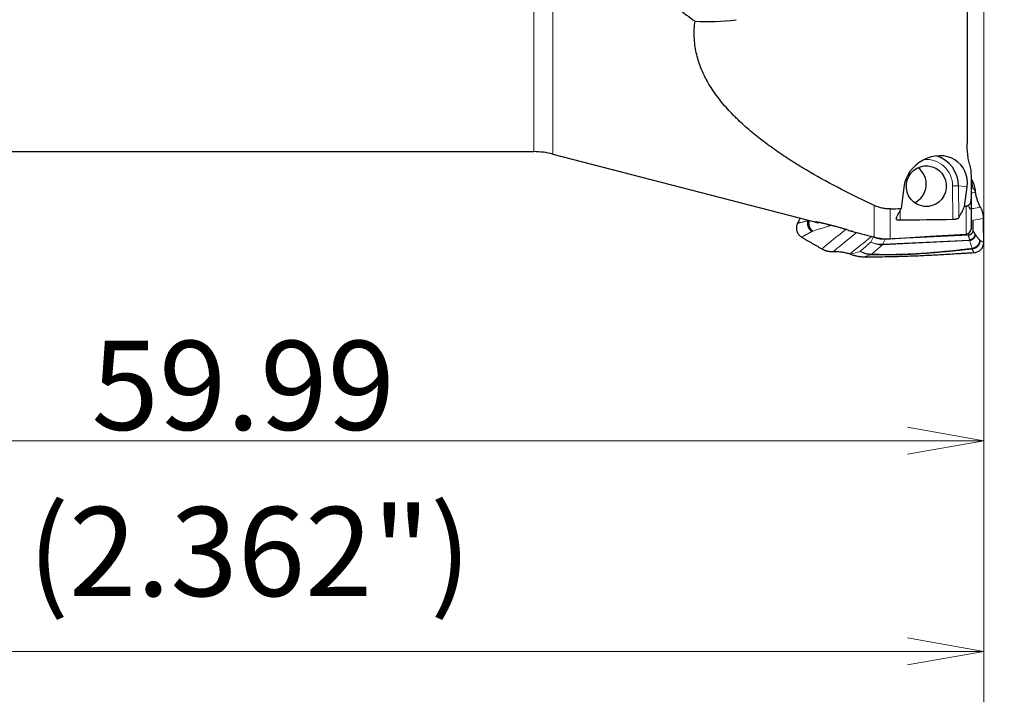
# Model space of a CAD drawing. Units: millimetres. Extents: x 486 to 811, y 346 to 456.
# Drawn here: x 733 to 772, y 381 to 407 of the extents above; entities that cross this region are included whole.
import ezdxf

# ---------------------------------------------------------------- set-up
doc = ezdxf.new("R2010")
doc.units = ezdxf.units.MM
doc.layers.add('1', color=7, linetype='Continuous', true_color=0xffffff)
doc.styles.add('Arial Unicode MS', font='ARIALUNI.TTF')
doc.dimstyles.get("Standard").update_dxf_attribs({"dimtxt": 0.18, "dimasz": 0.18, "dimexe": 0.18, "dimexo": 0.0625, "dimgap": 0.09, "dimtad": 0, "dimtih": 1, "dimtoh": 1, "dimdec": 4, "dimzin": 0, "dimdsep": 46, "dimtxsty": 'Standard', "dimcen": 0.09, "dimadec": 0, "dimazin": 0, "dimtfac": 1, "dimtdec": 4, "dimtofl": 0, "dimtmove": 0, "dimatfit": 3, "dimfxl": 1, "dimtolj": 1, "dimtzin": 0, "dimarcsym": 0})

# ---------------------------------------------------------------- blocks, each defined once
blk = doc.blocks.new('_U1')
at = {"layer": '1', "color": 3, "lineweight": 13, "transparency": 16777216}
for p, q in [((772.138, 435.914), (791.006, 435.914)), ((789.006, 435.914), (788.477, 432.914)), ((789.006, 435.914), (789.006, 407.242)), ((789.006, 435.914), (789.535, 432.914))]:
    blk.add_line(p, q, dxfattribs=at)
at = {"layer": '1', "color": 3, "linetype": 'Continuous', "lineweight": 13, "transparency": 16777216, "insert": (787.886, 409.617), "char_height": 3.5, "attachment_point": 7, "rotation": 90, "line_spacing_factor": 1.069626, "style": 'Arial Unicode MS'}
blk.add_mtext('\\W1.0000;%%c38.1', dxfattribs=at)
blk = doc.blocks.new('_OPEN')
at = {"color": 0, "linetype": 'ByBlock', "lineweight": -2}
for p, q in [((-1, 0.166667), (0, 0)), ((-1, -0.166667), (0, 0)), ((0, 0), (-1, 0))]:
    blk.add_line(p, q, dxfattribs=at)
blk = doc.blocks.new('_U2')
at = {"layer": '1', "color": 3, "lineweight": 13, "transparency": 16777216}
for p, q in [((771.028, 434.009), (771.028, 388.939)), ((711.034, 399.718), (711.034, 388.939)), ((711.034, 390.939), (714.034, 391.468)), ((771.028, 390.939), (768.028, 391.468)), ((711.034, 390.939), (771.028, 390.939)), ((711.034, 390.939), (714.034, 390.41)), ((771.028, 390.939), (768.028, 390.41))]:
    blk.add_line(p, q, dxfattribs=at)
at = {"layer": '1', "color": 3, "linetype": 'Continuous', "lineweight": 13, "transparency": 16777216, "insert": (735.963, 391.364), "char_height": 3.5, "attachment_point": 7, "line_spacing_factor": 1.069626, "style": 'Arial Unicode MS'}
blk.add_mtext('\\W1.0000;59.99', dxfattribs=at)
blk = doc.blocks.new('_U3')
at = {"layer": '1', "color": 3, "lineweight": 13, "transparency": 16777216}
for p, q in [((771.028, 434.009), (771.028, 380.666)), ((517.028, 400.918), (517.028, 380.666)), ((517.028, 382.666), (520.028, 383.195)), ((771.028, 382.666), (768.028, 383.195)), ((517.028, 382.666), (771.028, 382.666)), ((517.028, 382.666), (520.028, 382.137)), ((771.028, 382.666), (768.028, 382.137))]:
    blk.add_line(p, q, dxfattribs=at)
at = {"layer": '1', "color": 3, "linetype": 'Continuous', "lineweight": 13, "transparency": 16777216, "insert": (640.999, 383.091), "char_height": 3.5, "attachment_point": 7, "line_spacing_factor": 1.069626, "style": 'Arial Unicode MS'}
blk.add_mtext('\\W1.0000;254', dxfattribs=at)

msp = doc.modelspace()

# ---------------------------------------------------------------- linework, layer by layer
at = {"layer": '1', "color": 7, "linetype": 'Continuous', "lineweight": 18}
for p, q in [((754.093, 431.989), (754.093, 402.197)), ((753.342, 417.093), (753.342, 402.293)), ((769.814, 399.639), (769.806, 400.947)), ((770.037, 400.945), (770.045, 399.698)), ((770.376, 400.912), (770.037, 400.945)), ((766.722, 398.936), (766.722, 400.178)), ((770.341, 399.055), (770.341, 400.146)), ((767.345, 400.047), (767.345, 398.874)), ((767.744, 399.985), (767.746, 399.609)), ((770.474, 398.802), (767.046, 398.634)), ((767.057, 398.654), (770.473, 398.822))]:
    msp.add_line(p, q, dxfattribs=at)
at = {"layer": '1', "color": 7, "linetype": 'Continuous', "lineweight": 25}
for p, q in [((770.378, 408.697), (770.378, 402.618)), ((715.544, 402.293), (753.342, 402.293)), ((754.093, 402.197), (764.531, 399.498)), ((770.528, 401.376), (770.528, 400.438)), ((770.277, 400.143), (770.376, 400.912)), ((767.884, 400.891), (767.778, 400.061)), ((770.528, 400.438), (770.528, 399.254)), ((770.598, 399.598), (770.601, 399.2)), ((770.427, 399.012), (767.154, 398.851)), ((768.921, 398.968), (770.341, 399.055))]:
    msp.add_line(p, q, dxfattribs=at)
for centre, radius, start, end in [((753.342, 399.293), 3, 75.5, 90), ((770.328, 399.254), 0.2, 273.5, 0)]:
    msp.add_arc(centre, radius, start, end, dxfattribs=at)
for centre, major_axis, ratio, start_param, end_param in [((763.633, 420.378), (-6.8, -12.135), 0.676602, 0.31227, 0.47034), ((769.13, 400.901), (-0.998, -0.873), 0.872786, 2.363529, 5.505122), ((768.806, 400.933), (-0.123, -1.244), 0.984658, 1.677465, 2.941416), ((767.982, 401.015), (-0.079, -0.796), 0.984658, 0.528231, 2.613463), ((768.99, 417.104), (-0.181, 18.12), 0.176178, 3.421498, 3.499529), ((765.997, 404.679), (-7.425, -1.056), 0.779502, 2.081567, 2.101855), ((833.586, 411.005), (-160.073, -8.85), 0.049979, 1.141391, 1.144362), ((766.451, 417.104), (-0.182, 18.275), 0.176178, 3.443909, 3.509144), ((761.523, 416.981), (-105.358, -0.333), 0.165353, 1.62937, 1.649045), ((730.428, 416.969), (-116.144, -0.367), 0.165353, 1.893735, 1.908086)]:
    msp.add_ellipse(centre, major_axis=major_axis, ratio=ratio, start_param=start_param, end_param=end_param, dxfattribs=at)
msp.add_ellipse((768.772, 400.937), major_axis=(-0.079, -0.796), ratio=0.984658, dxfattribs=at)
at = {"layer": '1', "color": 7, "linetype": 'Continuous', "lineweight": 18}
for centre, major_axis, ratio, start_param, end_param in [((768.772, 400.937), (0.103, 1.045), 0.984658, 4.819057, 6.474578), ((769.84, 400.943), (-0.2, -0.001), 0.018578, 3.316011, 4.886807), ((769.607, 400.821), (0.79, 0.614), 0.970514, 5.662386, 6.007933), ((769.607, 400.821), (-0.291, 0.957), 0.989533, 4.473544, 4.788872), ((766.956, 399.599), (0.665, -0.747), 0.918366, 5.120323, 5.608824), ((766.956, 399.599), (0.896, -0.443), 0.931499, 4.763979, 5.246917), ((766.956, 399.599), (-0.049, 0.999), 0.172654, 3.395164, 3.464977), ((766.544, 399.233), (0.297, -0.955), 0.856997, 5.500875, 5.984855), ((766.544, 399.233), (0.665, -0.747), 0.918366, 5.120323, 5.608824), ((766.544, 399.233), (0.031, 1), 0.438238, 3.310909, 3.420077)]:
    msp.add_ellipse(centre, major_axis=major_axis, ratio=ratio, start_param=start_param, end_param=end_param, dxfattribs=at)
at = {"layer": '1', "color": 7, "linetype": 'Continuous', "lineweight": 25}
for points, knots in [([(756.413, 412.767), (756.458, 412.502), (756.514, 412.239), (756.614, 411.849), (756.649, 411.719), (756.707, 411.526), (756.728, 411.462), (756.769, 411.334), (756.791, 411.27), (756.902, 410.952), (757.002, 410.704), (757.226, 410.222), (757.349, 409.987), (757.62, 409.53), (757.768, 409.308), (757.97, 409.039), (758.011, 408.985), (758.074, 408.906), (758.095, 408.879), (758.138, 408.827), (758.246, 408.696), (758.358, 408.57), (758.635, 408.276), (758.83, 408.09), (759.241, 407.738), (759.457, 407.573), (759.684, 407.417)], [0, 0, 0, 0, 0.125, 0.125, 0.1875, 0.1875, 0.21875, 0.21875, 0.25, 0.25, 0.375, 0.375, 0.5, 0.5, 0.625, 0.625, 0.65625, 0.65625, 0.671875, 0.671875, 0.6875, 0.75, 0.75, 0.875, 0.875, 1, 1, 1, 1]), ([(766.722, 400.178), (766.285, 400.382), (765.855, 400.593), (765.012, 401.029), (764.598, 401.255), (763.993, 401.608), (763.794, 401.729), (763.402, 401.975), (763.209, 402.101), (762.83, 402.359), (762.644, 402.492), (762.28, 402.764), (762.101, 402.904), (761.755, 403.193), (761.586, 403.342), (761.382, 403.535), (761.342, 403.574), (761.262, 403.653), (761.222, 403.692), (761.105, 403.812), (761.029, 403.893), (760.807, 404.139), (760.668, 404.308), (760.411, 404.655), (760.293, 404.834), (760.161, 405.065), (760.135, 405.112), (760.085, 405.206), (760.061, 405.253), (759.992, 405.396), (759.95, 405.492), (759.835, 405.782), (759.713, 406.176), (759.66, 406.583), (759.65, 406.842), (759.649, 406.894), (759.65, 406.999), (759.651, 407.051), (759.659, 407.209), (759.669, 407.313), (759.684, 407.417)], [0, 0, 0, 0, 0.125, 0.125, 0.25, 0.25, 0.3125, 0.3125, 0.375, 0.375, 0.4375, 0.4375, 0.5, 0.5, 0.5625, 0.5625, 0.578125, 0.578125, 0.59375, 0.59375, 0.625, 0.625, 0.6875, 0.6875, 0.75, 0.75, 0.765625, 0.765625, 0.78125, 0.78125, 0.8125, 0.8125, 0.875, 0.9375, 0.9375, 0.953125, 0.953125, 0.96875, 0.96875, 1, 1, 1, 1]), ([(770.478, 401.765), (770.46, 401.835), (770.445, 401.906), (770.419, 402.047), (770.409, 402.118), (770.385, 402.332), (770.378, 402.475), (770.378, 402.618)], [0, 0, 0, 0, 0.25, 0.25, 0.5, 0.5, 1, 1, 1, 1]), ([(770.478, 401.765), (770.495, 401.701), (770.507, 401.636), (770.524, 401.507), (770.528, 401.442), (770.528, 401.376)], [0, 0, 0, 0, 0.5, 0.5, 1, 1, 1, 1]), ([(770.707, 400.731), (770.705, 400.749), (770.7, 400.785), (770.691, 400.841), (770.679, 400.896), (770.664, 400.952), (770.647, 401.008), (770.627, 401.063), (770.604, 401.117), (770.579, 401.17), (770.559, 401.204), (770.55, 401.221)], [0, 0, 0, 0, 0.110266, 0.221301, 0.332832, 0.444604, 0.556387, 0.667975, 0.779193, 0.889901, 1, 1, 1, 1]), ([(770.903, 400.109), (770.879, 400.155), (770.83, 400.245), (770.775, 400.39), (770.733, 400.539), (770.718, 400.641), (770.711, 400.693)], [0, 0, 0, 0, 0.25029, 0.501132, 0.751393, 1, 1, 1, 1]), ([(767.345, 400.047), (767.289, 400.045), (767.233, 400.047), (767.125, 400.057), (767.072, 400.065), (766.993, 400.083), (766.967, 400.089), (766.916, 400.104), (766.891, 400.112), (766.816, 400.137), (766.768, 400.157), (766.722, 400.178)], [0, 0, 0, 0, 0.25, 0.25, 0.5, 0.5, 0.625, 0.625, 0.75, 0.75, 1, 1, 1, 1]), ([(770.346, 400.146), (770.356, 400.149), (770.366, 400.154), (770.387, 400.163), (770.398, 400.169), (770.419, 400.182), (770.429, 400.189), (770.449, 400.205), (770.459, 400.214), (770.468, 400.223)], [0, 0, 0, 0, 0.25, 0.25, 0.5, 0.5, 0.75, 0.75, 1, 1, 1, 1]), ([(770.442, 400.137), (770.442, 400.137), (770.444, 400.131), (770.449, 400.12), (770.457, 400.104), (770.464, 400.088), (770.472, 400.072), (770.48, 400.056), (770.485, 400.045), (770.488, 400.04)], [0, 0, 0, 0, 0.008032, 0.172782, 0.337761, 0.50297, 0.668411, 0.834087, 1, 1, 1, 1]), ([(770.528, 400.438), (770.528, 400.419), (770.527, 400.401), (770.523, 400.365), (770.52, 400.347), (770.513, 400.32), (770.51, 400.311), (770.504, 400.292), (770.501, 400.283), (770.493, 400.266), (770.489, 400.257), (770.479, 400.24), (770.474, 400.231), (770.468, 400.223)], [0, 0, 0, 0, 0.25, 0.25, 0.5, 0.5, 0.625, 0.625, 0.75, 0.75, 0.875, 0.875, 1, 1, 1, 1]), ([(771.022, 399.669), (771.022, 399.683), (771.022, 399.712), (771.018, 399.754), (771.013, 399.797), (771.005, 399.839), (770.996, 399.881), (770.985, 399.922), (770.972, 399.962), (770.957, 400.001), (770.94, 400.038), (770.923, 400.075), (770.91, 400.098), (770.903, 400.109)], [0, 0, 0, 0, 0.089846, 0.180377, 0.271431, 0.362844, 0.454453, 0.546103, 0.637642, 0.728926, 0.819825, 0.910217, 1, 1, 1, 1]), ([(763.71, 399.48), (763.701, 399.461), (763.683, 399.421), (763.668, 399.354), (763.663, 399.284), (763.67, 399.212), (763.69, 399.142), (763.721, 399.077), (763.762, 399.02), (763.809, 398.972), (763.846, 398.949), (763.864, 398.937)], [0, 0, 0, 0, 0.103523, 0.212416, 0.325588, 0.441536, 0.55846, 0.674438, 0.787636, 0.896516, 1, 1, 1, 1]), ([(765.715, 399.201), (765.704, 399.205), (765.687, 399.211), (765.654, 399.222), (765.642, 399.226), (765.616, 399.235), (765.587, 399.244), (765.555, 399.254), (765.521, 399.264), (765.503, 399.27), (765.447, 399.287), (765.407, 399.298), (765.343, 399.317), (765.321, 399.323), (765.276, 399.335), (765.231, 399.348), (765.185, 399.36), (765.15, 399.37), (765.138, 399.373), (765.114, 399.379), (765.102, 399.382), (765.043, 399.398), (764.996, 399.409), (764.938, 399.424), (764.927, 399.426), (764.904, 399.432), (764.892, 399.435), (764.858, 399.443), (764.836, 399.448), (764.771, 399.464), (764.73, 399.473), (764.681, 399.484), (764.671, 399.486), (764.653, 399.49), (764.625, 399.496), (764.583, 399.505), (764.553, 399.511), (764.532, 399.515), (764.525, 399.516), (764.512, 399.518), (764.506, 399.52), (764.477, 399.525), (764.458, 399.528), (764.44, 399.531), (764.437, 399.531), (764.432, 399.532), (764.424, 399.533), (764.419, 399.533), (764.417, 399.533), (764.417, 399.533)], [0, 0, 0, 0, 0.07623, 0.07623, 0.114345, 0.114345, 0.15246, 0.190575, 0.190575, 0.22869, 0.22869, 0.30492, 0.30492, 0.343035, 0.343035, 0.381149, 0.419264, 0.419264, 0.438322, 0.438322, 0.457379, 0.457379, 0.533609, 0.533609, 0.552667, 0.552667, 0.571724, 0.571724, 0.609839, 0.609839, 0.686069, 0.686069, 0.705127, 0.705127, 0.724184, 0.762299, 0.800414, 0.800414, 0.819471, 0.819471, 0.838529, 0.838529, 0.914759, 0.914759, 0.933816, 0.933816, 0.952874, 0.990989, 1, 1, 1, 1]), ([(764.419, 399.53), (764.419, 399.53), (764.419, 399.53), (764.421, 399.529), (764.422, 399.529), (764.432, 399.525), (764.444, 399.522), (764.467, 399.515), (764.472, 399.514), (764.482, 399.511), (764.498, 399.507), (764.517, 399.502), (764.53, 399.498)], [0, 0, 0, 0, 0.018976, 0.018976, 0.127979, 0.127979, 0.563989, 0.563989, 0.672992, 0.672992, 0.781995, 1, 1, 1, 1]), ([(767.583, 399.667), (767.581, 399.663), (767.58, 399.659), (767.581, 399.653), (767.581, 399.652), (767.583, 399.648), (767.584, 399.646), (767.588, 399.641), (767.592, 399.637), (767.602, 399.631), (767.608, 399.628), (767.619, 399.624), (767.623, 399.622), (767.632, 399.62), (767.636, 399.619), (767.65, 399.616), (767.661, 399.614), (767.677, 399.612), (767.683, 399.611), (767.695, 399.61), (767.701, 399.61), (767.72, 399.609), (767.733, 399.608), (767.746, 399.609)], [0, 0, 0, 0, 0.125, 0.125, 0.1875, 0.1875, 0.25, 0.25, 0.375, 0.375, 0.5, 0.5, 0.5625, 0.5625, 0.625, 0.625, 0.75, 0.75, 0.8125, 0.8125, 0.875, 0.875, 1, 1, 1, 1]), ([(769.814, 399.639), (769.827, 399.639), (769.841, 399.639), (769.861, 399.641), (769.867, 399.641), (769.881, 399.643), (769.887, 399.643), (769.907, 399.646), (769.919, 399.648), (769.943, 399.652), (769.955, 399.655), (769.97, 399.659), (769.976, 399.66), (769.985, 399.663), (769.99, 399.665), (770.003, 399.67), (770.011, 399.673), (770.025, 399.68), (770.031, 399.683), (770.04, 399.691), (770.043, 399.694), (770.045, 399.698)], [0, 0, 0, 0, 0.125, 0.125, 0.1875, 0.1875, 0.25, 0.25, 0.375, 0.375, 0.5, 0.5, 0.5625, 0.5625, 0.625, 0.625, 0.75, 0.75, 0.875, 0.875, 1, 1, 1, 1]), ([(765.884, 399.151), (765.882, 399.151), (765.875, 399.153), (765.862, 399.156), (765.847, 399.159), (765.832, 399.164), (765.817, 399.168), (765.802, 399.172), (765.79, 399.176), (765.784, 399.178), (765.782, 399.179)], [0, 0, 0, 0, 0.070196, 0.217899, 0.365371, 0.512615, 0.659635, 0.806434, 0.953017, 1, 1, 1, 1]), ([(770.601, 399.2), (770.601, 399.195), (770.6, 399.186), (770.599, 399.172), (770.597, 399.159), (770.594, 399.145), (770.589, 399.133), (770.585, 399.12), (770.579, 399.109), (770.573, 399.098), (770.566, 399.088), (770.559, 399.079), (770.553, 399.071), (770.547, 399.065), (770.543, 399.061), (770.538, 399.057), (770.533, 399.053), (770.528, 399.049), (770.523, 399.045), (770.518, 399.041), (770.512, 399.038), (770.506, 399.034), (770.5, 399.031), (770.494, 399.028), (770.488, 399.026), (770.482, 399.023), (770.475, 399.021), (770.468, 399.019), (770.462, 399.017), (770.455, 399.015), (770.448, 399.014), (770.441, 399.013), (770.434, 399.012), (770.429, 399.012), (770.427, 399.012)], [0, 0, 0, 0, 0.04908, 0.097831, 0.146113, 0.193784, 0.240704, 0.286738, 0.331761, 0.375657, 0.418325, 0.459679, 0.499651, 0.521283, 0.543215, 0.565438, 0.587943, 0.610718, 0.633753, 0.657035, 0.680548, 0.70428, 0.728213, 0.752333, 0.776623, 0.801066, 0.825644, 0.850339, 0.875134, 0.900012, 0.924954, 0.949944, 0.974965, 1, 1, 1, 1]), ([(767.154, 398.851), (767.149, 398.851), (767.139, 398.851), (767.124, 398.85), (767.109, 398.85), (767.094, 398.85), (767.079, 398.851), (767.064, 398.851), (767.048, 398.852), (767.033, 398.853), (767.018, 398.855), (767.003, 398.856), (766.988, 398.858), (766.973, 398.861), (766.958, 398.863), (766.942, 398.866), (766.927, 398.869), (766.912, 398.872), (766.897, 398.875), (766.882, 398.879), (766.867, 398.883), (766.852, 398.887), (766.838, 398.892), (766.823, 398.896), (766.808, 398.901), (766.793, 398.907), (766.779, 398.912), (766.764, 398.918), (766.75, 398.924), (766.735, 398.93), (766.721, 398.937), (766.707, 398.943), (766.697, 398.948), (766.693, 398.95)], [0, 0, 0, 0, 0.031615, 0.063263, 0.094946, 0.126664, 0.158418, 0.19021, 0.22204, 0.253909, 0.285818, 0.317769, 0.349763, 0.381799, 0.41388, 0.446006, 0.478178, 0.510398, 0.542665, 0.574982, 0.607349, 0.639767, 0.672237, 0.70476, 0.737336, 0.769968, 0.802655, 0.835399, 0.8682, 0.90106, 0.93398, 0.966959, 1, 1, 1, 1]), ([(770.638, 398.326), (770.66, 398.328), (770.703, 398.332), (770.768, 398.351), (770.832, 398.382), (770.89, 398.424), (770.94, 398.476), (770.981, 398.536), (771.009, 398.6), (771.026, 398.666), (771.028, 398.71), (771.028, 398.732)], [0, 0, 0, 0, 0.103523, 0.212416, 0.325588, 0.441536, 0.55846, 0.674438, 0.787636, 0.896516, 1, 1, 1, 1]), ([(764.666, 398.476), (764.678, 398.47), (764.703, 398.456), (764.741, 398.438), (764.781, 398.422), (764.821, 398.408), (764.863, 398.396), (764.905, 398.386), (764.948, 398.379), (764.991, 398.373), (765.033, 398.37), (765.076, 398.369), (765.104, 398.37), (765.118, 398.37)], [0, 0, 0, 0, 0.089846, 0.180377, 0.271431, 0.362844, 0.454453, 0.546103, 0.637642, 0.728926, 0.819825, 0.910217, 1, 1, 1, 1]), ([(765.118, 398.37), (765.174, 398.371), (765.284, 398.373), (765.449, 398.356), (765.612, 398.325), (765.716, 398.292), (765.768, 398.275)], [0, 0, 0, 0, 0.25029, 0.501132, 0.751393, 1, 1, 1, 1]), ([(765.807, 398.261), (765.825, 398.255), (765.862, 398.242), (765.918, 398.225), (765.975, 398.21), (766.033, 398.196), (766.092, 398.185), (766.15, 398.176), (766.209, 398.169), (766.267, 398.165), (766.305, 398.165), (766.324, 398.164)], [0, 0, 0, 0, 0.110266, 0.221301, 0.332832, 0.444604, 0.556387, 0.667975, 0.779193, 0.889901, 1, 1, 1, 1]), ([(766.324, 398.164), (766.642, 398.164), (767.168, 398.168), (767.902, 398.186), (768.525, 398.21), (769.148, 398.241), (769.667, 398.271), (770.03, 398.293), (770.237, 398.305), (770.421, 398.317), (770.556, 398.323), (770.638, 398.326)], [0, 0, 0, 0, 0.221418, 0.365983, 0.510548, 0.655113, 0.799678, 0.87196, 0.908102, 0.944243, 1, 1, 1, 1])]:
    msp.add_open_spline(points, degree=3, knots=knots, dxfattribs=at)
at = {"layer": '1', "color": 7, "linetype": 'Continuous', "lineweight": 18}
for points, degree in [([(770.528, 401.249), (770.536, 401.24), (770.543, 401.231), (770.55, 401.221)], 3), ([(770.595, 400.875), (770.573, 400.868), (770.551, 400.861), (770.528, 400.855)], 3), ([(770.528, 400.662), (770.589, 400.672), (770.65, 400.682), (770.711, 400.693)], 3), ([(770.707, 400.731), (770.67, 400.779), (770.633, 400.827), (770.595, 400.875)], 3), ([(764.92, 399.368), (764.308, 399.169)], 1), ([(764.947, 399.376), (764.933, 399.372), (764.92, 399.368)], 2), ([(765.043, 399.397), (764.947, 399.376)], 1), ([(771.022, 399.669), (770.881, 399.645), (770.74, 399.622), (770.598, 399.598)], 3), ([(764.278, 399.156), (764.128, 399.075), (763.864, 398.937)], 2), ([(764.308, 399.169), (764.292, 399.164), (764.278, 399.156)], 2), ([(764.666, 398.476), (764.983, 398.735), (765.3, 398.994), (765.618, 399.253)], 3), ([(766.613, 398.964), (766.332, 398.734), (766.05, 398.505), (765.768, 398.275)], 3), ([(770.473, 398.822), (770.427, 399.012)], 1), ([(770.601, 399.2), (770.686, 399.05)], 1), ([(770.686, 399.05), (770.69, 399.043), (770.693, 399.038)], 2), ([(770.693, 399.038), (770.871, 398.816)], 1), ([(766.178, 398.376), (766.315, 398.498), (766.452, 398.62), (766.59, 398.742)], 3), ([(766.59, 398.742), (766.624, 398.812), (766.658, 398.881), (766.693, 398.95)], 3), ([(767.046, 398.634), (766.909, 398.512), (766.772, 398.39), (766.635, 398.268)], 3), ([(767.154, 398.851), (767.122, 398.786), (767.09, 398.72), (767.057, 398.654)], 3), ([(770.474, 398.802), (770.474, 398.808), (770.473, 398.815), (770.473, 398.822)], 3), ([(770.57, 398.491), (770.474, 398.802)], 1), ([(770.871, 398.816), (770.876, 398.81), (770.881, 398.808)], 2), ([(770.881, 398.808), (770.935, 398.782), (771.028, 398.732)], 2), ([(765.807, 398.261), (765.931, 398.299), (766.055, 398.338), (766.178, 398.376)], 3), ([(766.588, 398.245), (766.5, 398.218), (766.412, 398.191), (766.324, 398.164)], 3), ([(770.573, 398.47), (770.572, 398.476), (770.571, 398.482), (770.57, 398.491)], 3)]:
    msp.add_open_spline(points, degree=degree, dxfattribs=at)
at = {"layer": '1', "color": 7, "linetype": 'Continuous', "lineweight": 25}
for points, degree in [([(770.711, 400.693), (770.71, 400.705), (770.708, 400.718), (770.707, 400.731)], 3), ([(770.346, 400.146), (770.344, 400.146), (770.342, 400.146), (770.341, 400.146)], 3), ([(763.814, 399.683), (763.779, 399.615), (763.744, 399.548), (763.71, 399.48)], 3), ([(771.028, 398.732), (771.022, 399.669)], 1), ([(765.715, 399.201), (766.051, 399.112), (766.386, 399.024), (766.722, 398.936)], 3), ([(763.864, 398.937), (764.666, 398.476)], 1), ([(766.722, 398.936), (766.824, 398.909), (767.03, 398.872), (767.239, 398.867), (767.345, 398.874)], 3), ([(765.768, 398.275), (765.781, 398.27), (765.794, 398.266), (765.807, 398.261)], 3)]:
    msp.add_open_spline(points, degree=degree, dxfattribs=at)
for points, weights in [([(770.341, 400.146), (770.309, 400.145), (770.277, 400.143)], [0.50000000324, 0.49999999676, 0.50000000324]), ([(764.278, 399.156), (764.032, 399.318), (764.133, 399.589)], [1, 0.741736053698, 1]), ([(764.308, 399.169), (764.086, 399.33), (764.18, 399.595)], [1, 0.748542580111, 1]), ([(770.686, 399.05), (770.678, 398.851), (770.473, 398.822)], [1, 0.755099278111, 1]), ([(770.693, 399.038), (770.687, 398.828), (770.474, 398.802)], [1, 0.748542579964, 1]), ([(770.871, 398.816), (770.863, 398.527), (770.57, 398.491)], [1, 0.748542580111, 1]), ([(770.881, 398.808), (770.877, 398.502), (770.573, 398.47)], [1, 0.741736053698, 1])]:
    msp.add_rational_spline(points, weights, degree=2, dxfattribs=at)
at = {"layer": '1', "color": 7, "linetype": 'Continuous', "lineweight": 18}
for points, knots in [([(770.488, 400.04), (770.502, 400.042), (770.517, 400.045), (770.562, 400.052), (770.594, 400.058), (770.718, 400.078), (770.811, 400.094), (770.903, 400.109)], [0, 0, 0, 0, 0.103063, 0.103063, 0.329783, 0.329783, 1, 1, 1, 1]), ([(763.71, 399.48), (763.722, 399.483), (763.748, 399.49), (763.787, 399.501), (763.829, 399.512), (763.874, 399.523), (763.921, 399.535), (763.971, 399.548), (764.022, 399.561), (764.077, 399.575), (764.114, 399.584), (764.133, 399.589)], [0, 0, 0, 0, 0.087076, 0.180049, 0.278951, 0.383825, 0.494723, 0.611708, 0.734854, 0.86425, 1, 1, 1, 1]), ([(766.034, 399.117), (766.007, 399.095), (765.981, 399.073), (765.884, 398.994), (765.813, 398.937), (765.535, 398.71), (765.326, 398.54), (765.118, 398.37)], [0, 0, 0, 0, 0.087348, 0.087348, 0.31804, 0.31804, 1, 1, 1, 1]), ([(770.573, 398.47), (770.552, 398.469), (770.53, 398.467), (770.488, 398.462), (770.467, 398.46), (770.435, 398.456), (770.424, 398.455), (770.403, 398.453), (770.392, 398.452), (770.36, 398.448), (770.339, 398.446), (770.275, 398.439), (770.233, 398.434), (770.148, 398.425), (770.105, 398.421), (769.893, 398.399), (769.723, 398.381), (769.468, 398.357), (769.383, 398.349), (769.213, 398.333), (769.128, 398.326), (768.873, 398.304), (768.703, 398.291), (768.449, 398.274), (768.364, 398.269), (768.195, 398.26), (768.112, 398.256), (767.862, 398.245), (767.698, 398.241), (767.374, 398.235), (767.214, 398.235), (766.977, 398.237), (766.898, 398.238), (766.781, 398.24), (766.742, 398.241), (766.665, 398.243), (766.626, 398.244), (766.588, 398.245)], [0, 0, 0, 0, 0.015625, 0.015625, 0.03125, 0.03125, 0.039062, 0.039062, 0.046875, 0.046875, 0.0625, 0.0625, 0.09375, 0.09375, 0.125, 0.125, 0.25, 0.25, 0.3125, 0.3125, 0.375, 0.375, 0.5, 0.5, 0.5625, 0.5625, 0.625, 0.625, 0.75, 0.75, 0.875, 0.875, 0.9375, 0.9375, 0.96875, 0.96875, 1, 1, 1, 1]), ([(766.635, 398.268), (766.673, 398.267), (766.711, 398.266), (766.787, 398.264), (766.826, 398.263), (766.941, 398.261), (767.019, 398.259), (767.253, 398.257), (767.41, 398.258), (767.73, 398.263), (767.892, 398.268), (768.139, 398.278), (768.221, 398.282), (768.388, 398.291), (768.472, 398.296), (768.723, 398.313), (768.891, 398.326), (769.143, 398.348), (769.227, 398.355), (769.395, 398.371), (769.478, 398.379), (769.73, 398.403), (769.898, 398.42), (770.108, 398.442), (770.15, 398.447), (770.234, 398.456), (770.276, 398.46), (770.339, 398.467), (770.36, 398.469), (770.402, 398.474), (770.423, 398.476), (770.486, 398.483), (770.528, 398.488), (770.57, 398.491)], [0, 0, 0, 0, 0.03125, 0.03125, 0.0625, 0.0625, 0.125, 0.125, 0.25, 0.25, 0.375, 0.375, 0.4375, 0.4375, 0.5, 0.5, 0.625, 0.625, 0.6875, 0.6875, 0.75, 0.75, 0.875, 0.875, 0.90625, 0.90625, 0.9375, 0.9375, 0.953125, 0.953125, 0.96875, 0.96875, 1, 1, 1, 1]), ([(770.638, 398.326), (770.636, 398.331), (770.632, 398.339), (770.625, 398.353), (770.619, 398.367), (770.612, 398.383), (770.604, 398.399), (770.597, 398.415), (770.589, 398.433), (770.581, 398.452), (770.576, 398.464), (770.573, 398.47)], [0, 0, 0, 0, 0.087076, 0.180049, 0.278951, 0.383825, 0.494723, 0.611708, 0.734854, 0.86425, 1, 1, 1, 1])]:
    msp.add_open_spline(points, degree=3, knots=knots, dxfattribs=at)

# ---------------------------------------------------------------- texts
at = {"layer": '1', "color": 3, "linetype": 'Continuous', "lineweight": 13, "insert": (733.467, 384.836), "char_height": 3.5, "attachment_point": 7, "line_spacing_factor": 1.069626, "style": 'Arial Unicode MS'}
msp.add_mtext('\\W1.0000;(2.362")', dxfattribs=at)

# ---------------------------------------------------------------- dimensions: what is measured, and where the dimension line sits
at = {"layer": '1', "color": 3, "linetype": 'Continuous', "lineweight": 13}
dim = msp.add_linear_dim(base=(789.006, 398.164), p1=(770.638, 435.914), p2=(766.324, 398.164), angle=90, text='\\C3;%%c38.1', dimstyle='Standard', override={"dimtxt": 3.5, "dimasz": 3, "dimexe": 2, "dimexo": 1.5, "dimgap": 1.75, "dimtad": 1, "dimtih": 0, "dimtoh": 0, "dimdec": 2, "dimlfac": 1, "dimzin": 8, "dimdsep": 46, "dimlunit": 2, "dimpost": '', "dimtxsty": 'Arial Unicode MS', "dimblk1": 'OPEN', "dimblk2": 'OPEN', "dimsah": 1, "dimse2": 1, "dimsd1": 0, "dimsd2": 1, "dimclrd": 3, "dimclre": 3, "dimclrt": 3, "dimtol": 0, "dimtm": -0.1, "dimtfac": 0.714286, "dimtdec": 3, "dimtofl": 1, "dimtmove": 0, "dimatfit": 2, "dimtzin": 8, "dimlwd": 13, "dimlwe": 13}, dxfattribs=at)
dim.commit()
dim.dimension.update_dxf_attribs({"geometry": '_U1', "text_midpoint": (789.006, 415.401), "dimtype": 160})
for base, p1, picture, middle in [((771.028, 382.666), (517.028, 402.418), '_U3', (644.028, 382.666)), ((771.028, 390.939), (711.034, 401.218), '_U2', (741.031, 390.939))]:
    dim = msp.add_linear_dim(base=base, p1=p1, p2=(771.028, 435.509), dimstyle='Standard', override={"dimtxt": 3.5, "dimasz": 3, "dimexe": 2, "dimexo": 1.5, "dimgap": 1.75, "dimtad": 1, "dimtih": 1, "dimtoh": 0, "dimdec": 2, "dimlfac": 1, "dimzin": 8, "dimdsep": 46, "dimlunit": 2, "dimtxsty": 'Arial Unicode MS', "dimblk1": 'OPEN', "dimblk2": 'OPEN', "dimsah": 1, "dimse1": 0, "dimse2": 0, "dimsd1": 0, "dimsd2": 0, "dimclrd": 3, "dimclre": 3, "dimclrt": 3, "dimtol": 0, "dimtm": -0.1, "dimtfac": 0.714286, "dimtdec": 3, "dimtofl": 1, "dimtmove": 0, "dimatfit": 2, "dimtzin": 8, "dimlwd": 13, "dimlwe": 13}, dxfattribs=at)
    dim.commit()
    dim.dimension.update_dxf_attribs({"geometry": picture, "text_midpoint": middle, "dimtype": 160})

doc.saveas('drawing.dxf')
